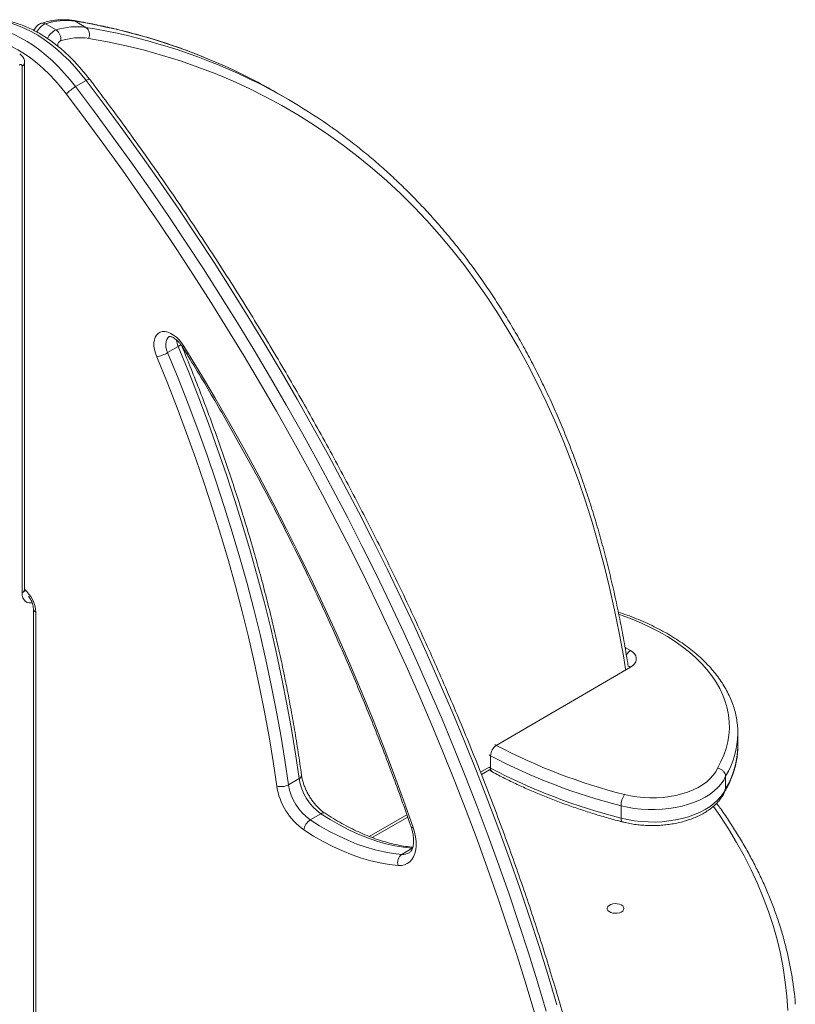
# Model space of a CAD drawing. Units: millimetres. Extents: x -74184 to -22930, y -11302 to 9948.
# Drawn here: x -25495 to -25033, y -4539 to -3953 of the extents above; entities that cross this region are included whole.
import ezdxf

# ---------------------------------------------------------------- set-up
doc = ezdxf.new("R2010")
doc.units = ezdxf.units.MM

msp = doc.modelspace()

# ---------------------------------------------------------------- linework, layer by layer
at = {"color": 7, "linetype": 'Continuous', "lineweight": 15}
for p, q in [((-25473.08, -3958.78), (-25479.44, -3955.1)), ((-25455.26, -3957.2), (-25461.63, -3953.53)), ((-25491.83, -4291.66), (-25491.83, -3978.23)), ((-25493.29, -4293.7), (-25493.29, -3980.27)), ((-25461.46, -3992.5), (-25455.13, -3988.81)), ((-25335.69, -3999.58), (-25342.05, -3995.9)), ((-25406.62, -4150.79), (-25400.29, -4147.1)), ((-25486.59, -4303.14), (-25486.59, -4554.16)), ((-25485.11, -4305.19), (-25485.11, -4556.21)), ((-25130.95, -4337.95), (-25210.89, -4384.53)), ((-25067.08, -4384.63), (-25067.08, -4377.28)), ((-25067.08, -4377.28), (-25067.08, -4377.46)), ((-25067.08, -4385.15), (-25067.08, -4384.63)), ((-25214.29, -4390.73), (-25214.29, -4398.08)), ((-25219.77, -4401.83), (-25214.86, -4399)), ((-25334.66, -4407.97), (-25328.32, -4404.28)), ((-25074.34, -4402.9), (-25074.34, -4410.25)), ((-25074.34, -4410.25), (-25074.59, -4411.49)), ((-25136.63, -4420.5), (-25136.63, -4427.85)), ((-25321.67, -4428.92), (-25315.33, -4425.22)), ((-25284.81, -4439.38), (-25263.68, -4427.18)), ((-25267.24, -4449.41), (-25260.91, -4445.72))]:
    msp.add_line(p, q, dxfattribs=at)
at = {"color": 8, "linetype": 'Continuous', "lineweight": 15}
for p, q in [((-25472.08, -3967.85), (-25472.48, -3968.05)), ((-25472.08, -3967.85), (-25472.08, -3968.37)), ((-25134.22, -4326.33), (-25131.03, -4328.16)), ((-25220.31, -4400.45), (-25215.16, -4397.48)), ((-25286.56, -4438.7), (-25264.17, -4425.77))]:
    msp.add_line(p, q, dxfattribs=at)
at = {"color": 7, "linetype": 'Continuous', "lineweight": 15, "flags": 128}
for points in [[(-25455.13, -3988.81), (-25458.41, -3984.68), (-25461.82, -3980.73), (-25465.34, -3976.99), (-25468.95, -3973.47), (-25472.64, -3970.19), (-25476.39, -3967.16), (-25480.18, -3964.4), (-25484, -3961.92), (-25487.82, -3959.73), (-25491.64, -3957.84), (-25495.43, -3956.27), (-25499.18, -3955.01), (-25502.87, -3954.07), (-25506.48, -3953.45), (-25510, -3953.17), (-25513.41, -3953.22), (-25516.69, -3953.6)], [(-25523.03, -3957.29), (-25519.74, -3956.91), (-25516.33, -3956.86), (-25512.82, -3957.14), (-25509.2, -3957.76), (-25505.52, -3958.7), (-25501.77, -3959.96), (-25497.98, -3961.54), (-25494.16, -3963.42), (-25490.33, -3965.61), (-25486.51, -3968.09), (-25482.72, -3970.85), (-25478.97, -3973.88), (-25475.28, -3977.16), (-25471.67, -3980.68), (-25468.15, -3984.42), (-25464.75, -3988.37), (-25461.46, -3992.5)], [(-25466.9, -3996.88), (-25470.18, -3992.77), (-25473.59, -3988.86), (-25477.11, -3985.16), (-25480.72, -3981.71), (-25484.41, -3978.51), (-25488.17, -3975.59), (-25491.95, -3972.95), (-25495.76, -3970.61), (-25499.57, -3968.59), (-25503.36, -3966.89), (-25507.11, -3965.53), (-25510.81, -3964.5), (-25514.42, -3963.82), (-25517.94, -3963.49), (-25521.35, -3963.5), (-25524.62, -3963.87)], [(-25493.29, -3980.27), (-25493.33, -3979.92), (-25493.43, -3979.64), (-25493.6, -3979.42), (-25493.83, -3979.3), (-25494.1, -3979.26), (-25494.41, -3979.32), (-25494.72, -3979.46), (-25495.04, -3979.69)], [(-25413.15, -4153.3), (-25413.94, -4151.12), (-25414.47, -4148.96), (-25414.75, -4146.88), (-25414.75, -4144.93), (-25414.49, -4143.16), (-25413.96, -4141.6), (-25413.19, -4140.31), (-25412.18, -4139.32), (-25410.97, -4138.64), (-25409.59, -4138.3), (-25408.07, -4138.31), (-25406.45, -4138.66), (-25404.77, -4139.35), (-25403.08, -4140.36), (-25401.41, -4141.66), (-25399.81, -4143.22), (-25398.32, -4145), (-25396.97, -4146.96)], [(-25328.32, -4404.28), (-25330.48, -4389.58), (-25332.9, -4374.79), (-25335.6, -4359.91), (-25338.56, -4344.95), (-25341.78, -4329.93), (-25345.26, -4314.84), (-25349.01, -4299.7), (-25353.01, -4284.51), (-25357.27, -4269.29), (-25361.79, -4254.03), (-25366.55, -4238.76), (-25371.57, -4223.47), (-25376.83, -4208.18), (-25382.34, -4192.88), (-25388.08, -4177.6), (-25394.07, -4162.34), (-25400.29, -4147.1)], [(-25396.97, -4146.96), (-25387.67, -4162.18), (-25378.54, -4177.52), (-25369.6, -4192.97), (-25360.86, -4208.53), (-25352.31, -4224.18), (-25343.95, -4239.93), (-25335.8, -4255.76), (-25327.86, -4271.66), (-25320.12, -4287.64), (-25312.6, -4303.67), (-25305.29, -4319.77), (-25298.21, -4335.91), (-25291.34, -4352.09), (-25284.7, -4368.3), (-25278.29, -4384.55), (-25272.11, -4400.81), (-25266.17, -4417.09), (-25260.46, -4433.37)], [(-25341.68, -4408.71), (-25343.82, -4394.11), (-25346.23, -4379.42), (-25348.9, -4364.64), (-25351.84, -4349.79), (-25355.04, -4334.87), (-25358.5, -4319.88), (-25362.22, -4304.85), (-25366.2, -4289.76), (-25370.43, -4274.64), (-25374.91, -4259.49), (-25379.65, -4244.32), (-25384.63, -4229.14), (-25389.85, -4213.95), (-25395.32, -4198.76), (-25401.03, -4183.59), (-25406.97, -4168.43), (-25413.15, -4153.3)], [(-25406.62, -4150.79), (-25400.4, -4166.03), (-25394.42, -4181.29), (-25388.67, -4196.57), (-25383.17, -4211.87), (-25377.9, -4227.16), (-25372.89, -4242.45), (-25368.12, -4257.72), (-25363.61, -4272.98), (-25359.35, -4288.2), (-25355.34, -4303.39), (-25351.6, -4318.53), (-25348.11, -4333.62), (-25344.89, -4348.64), (-25341.93, -4363.6), (-25339.24, -4378.48), (-25336.81, -4393.27), (-25334.66, -4407.97)], [(-25131.03, -4328.16), (-25129.68, -4329.08), (-25128.63, -4330.12), (-25127.9, -4331.25), (-25127.53, -4332.44), (-25127.52, -4333.65), (-25127.87, -4334.84), (-25128.58, -4335.98), (-25129.62, -4337.02), (-25130.95, -4337.95)], [(-25134.57, -4413.79), (-25130.92, -4414.62), (-25127.15, -4415.24), (-25123.3, -4415.64), (-25119.39, -4415.83), (-25115.47, -4415.79), (-25111.57, -4415.53), (-25107.74, -4415.05), (-25104.01, -4414.36), (-25100.41, -4413.46), (-25096.98, -4412.36), (-25093.76, -4411.08), (-25090.77, -4409.61), (-25088.04, -4407.99), (-25085.6, -4406.22), (-25083.47, -4404.32), (-25081.68, -4402.3), (-25080.23, -4400.2), (-25079.15, -4398.02)], [(-25074.34, -4402.9), (-25075.5, -4405.21), (-25077.02, -4407.45), (-25078.9, -4409.6), (-25081.11, -4411.63), (-25083.64, -4413.55), (-25086.47, -4415.31), (-25089.56, -4416.92), (-25092.9, -4418.36), (-25096.46, -4419.61), (-25100.2, -4420.67), (-25104.1, -4421.52), (-25108.11, -4422.16), (-25112.21, -4422.59), (-25116.36, -4422.79), (-25120.53, -4422.77), (-25124.67, -4422.53), (-25128.76, -4422.07), (-25132.76, -4421.39), (-25136.63, -4420.5)], [(-25136.63, -4427.85), (-25132.76, -4428.74), (-25128.76, -4429.42), (-25124.67, -4429.88), (-25120.53, -4430.12), (-25116.36, -4430.14), (-25112.21, -4429.94), (-25108.11, -4429.51), (-25104.1, -4428.87), (-25100.2, -4428.02), (-25096.46, -4426.96), (-25092.9, -4425.71), (-25089.56, -4424.27), (-25086.47, -4422.66), (-25083.64, -4420.89), (-25081.11, -4418.98), (-25078.9, -4416.95), (-25077.02, -4414.8), (-25075.5, -4412.56), (-25074.34, -4410.25)], [(-25321.67, -4428.92), (-25316.1, -4432.4), (-25310.53, -4435.59), (-25304.96, -4438.46), (-25299.41, -4441.02), (-25293.9, -4443.25), (-25288.43, -4445.15), (-25283.01, -4446.72), (-25277.67, -4447.96), (-25272.41, -4448.86), (-25267.24, -4449.41)], [(-25260.91, -4445.72), (-25266.07, -4445.17), (-25271.34, -4444.27), (-25276.68, -4443.03), (-25282.09, -4441.46), (-25287.56, -4439.56), (-25293.08, -4437.33), (-25298.63, -4434.77), (-25304.19, -4431.9), (-25309.77, -4428.71), (-25315.33, -4425.22)], [(-25269.35, -4456.01), (-25274.68, -4455.44), (-25280.1, -4454.52), (-25285.6, -4453.25), (-25291.18, -4451.63), (-25296.82, -4449.67), (-25302.5, -4447.36), (-25308.22, -4444.73), (-25313.96, -4441.77), (-25319.7, -4438.49), (-25325.44, -4434.89)], [(-25260.46, -4433.37), (-25259.61, -4436.2), (-25259.02, -4438.98), (-25258.7, -4441.68), (-25258.66, -4444.25), (-25258.89, -4446.64), (-25259.39, -4448.83), (-25260.15, -4450.78), (-25261.17, -4452.45), (-25262.42, -4453.83), (-25263.89, -4454.89), (-25265.55, -4455.61), (-25267.38, -4455.99), (-25269.35, -4456.01)], [(-25134.87, -4481.6), (-25135.06, -4480.82), (-25135.6, -4480.1), (-25136.46, -4479.49), (-25137.57, -4479.04), (-25138.85, -4478.77), (-25140.21, -4478.72), (-25141.55, -4478.88), (-25142.76, -4479.24), (-25143.75, -4479.78), (-25144.46, -4480.45), (-25144.83, -4481.21), (-25144.83, -4481.99), (-25144.46, -4482.75), (-25143.75, -4483.42), (-25142.76, -4483.96), (-25141.55, -4484.32), (-25140.21, -4484.48), (-25138.85, -4484.43), (-25137.57, -4484.16), (-25136.46, -4483.71), (-25135.6, -4483.1), (-25135.06, -4482.38), (-25134.87, -4481.6)]]:
    msp.add_lwpolyline(points, dxfattribs=at)
at = {"color": 8, "linetype": 'Continuous', "lineweight": 15, "flags": 128}
for points in [[(-25462.72, -3953.13), (-25462.35, -3953.22), (-25461.63, -3953.53)], [(-25133.93, -4339.18), (-25135.23, -4331.33), (-25137.72, -4317.55), (-25140.47, -4303.97), (-25143.45, -4290.59), (-25146.68, -4277.42), (-25150.16, -4264.46), (-25153.87, -4251.72), (-25157.82, -4239.19), (-25162.02, -4226.9), (-25166.45, -4214.83), (-25171.11, -4203), (-25176.01, -4191.4), (-25181.14, -4180.05), (-25186.5, -4168.94), (-25192.09, -4158.08), (-25197.9, -4147.48), (-25203.94, -4137.13), (-25210.2, -4127.04), (-25216.69, -4117.22), (-25223.39, -4107.67), (-25230.3, -4098.38), (-25237.43, -4089.37), (-25244.77, -4080.64), (-25252.32, -4072.19), (-25260.07, -4064.02), (-25268.02, -4056.14), (-25276.18, -4048.55), (-25284.53, -4041.24), (-25293.08, -4034.24), (-25301.82, -4027.53), (-25310.75, -4021.11), (-25319.86, -4015), (-25329.15, -4009.19), (-25338.62, -4003.69), (-25348.27, -3998.5), (-25358.09, -3993.61), (-25368.08, -3989.03), (-25378.24, -3984.77), (-25388.55, -3980.82), (-25399.03, -3977.19), (-25409.66, -3973.87), (-25420.44, -3970.87), (-25431.36, -3968.19), (-25442.43, -3965.82), (-25453.64, -3963.78)], [(-25455.13, -3988.81), (-25454.48, -3988.46), (-25453.93, -3988.2), (-25453.5, -3988.07), (-25453.2, -3988.04), (-25453.07, -3988.11)], [(-25174.85, -4538.93), (-25180.03, -4521.58), (-25185.44, -4504.21), (-25191.08, -4486.83), (-25196.95, -4469.44), (-25203.05, -4452.06), (-25209.37, -4434.67), (-25215.91, -4417.3), (-25222.68, -4399.94), (-25229.66, -4382.6), (-25236.86, -4365.3), (-25244.26, -4348.03), (-25251.88, -4330.8), (-25259.71, -4313.62), (-25267.74, -4296.49), (-25275.98, -4279.41), (-25284.41, -4262.41), (-25293.04, -4245.47), (-25301.86, -4228.61), (-25310.87, -4211.84), (-25320.07, -4195.15), (-25329.45, -4178.55), (-25339.01, -4162.06), (-25348.75, -4145.67), (-25358.67, -4129.39), (-25368.75, -4113.23), (-25379, -4097.19), (-25389.42, -4081.28), (-25399.99, -4065.5), (-25410.72, -4049.86), (-25421.6, -4034.37), (-25432.64, -4019.03), (-25443.81, -4003.84), (-25455.13, -3988.81)], [(-25461.46, -3992.5), (-25450.15, -4007.53), (-25438.97, -4022.72), (-25427.94, -4038.06), (-25417.06, -4053.55), (-25406.33, -4069.19), (-25395.75, -4084.97), (-25385.34, -4100.88), (-25375.09, -4116.92), (-25365, -4133.08), (-25355.09, -4149.36), (-25345.35, -4165.75), (-25335.79, -4182.24), (-25326.4, -4198.84), (-25317.2, -4215.53), (-25308.19, -4232.3), (-25299.37, -4249.16), (-25290.74, -4266.1), (-25282.31, -4283.11), (-25274.08, -4300.18), (-25266.05, -4317.31), (-25258.22, -4334.49), (-25250.6, -4351.72), (-25243.19, -4368.99), (-25235.99, -4386.3), (-25229.01, -4403.63), (-25222.25, -4420.99), (-25215.7, -4438.36), (-25209.38, -4455.75), (-25203.29, -4473.14), (-25197.42, -4490.52), (-25191.77, -4507.9), (-25186.36, -4525.27), (-25181.18, -4542.62)], [(-25188, -4544.31), (-25193.15, -4527.05), (-25198.54, -4509.77), (-25204.15, -4492.47), (-25209.99, -4475.17), (-25216.06, -4457.86), (-25222.35, -4440.56), (-25228.86, -4423.27), (-25235.59, -4406), (-25242.54, -4388.75), (-25249.7, -4371.53), (-25257.07, -4354.34), (-25264.66, -4337.2), (-25272.44, -4320.1), (-25280.44, -4303.05), (-25288.63, -4286.07), (-25297.02, -4269.14), (-25305.61, -4252.29), (-25314.39, -4235.51), (-25323.35, -4218.82), (-25332.51, -4202.21), (-25341.84, -4185.7), (-25351.36, -4169.28), (-25361.05, -4152.97), (-25370.92, -4136.77), (-25380.95, -4120.69), (-25391.15, -4104.73), (-25401.52, -4088.9), (-25412.04, -4073.2), (-25422.72, -4057.64), (-25433.55, -4042.22), (-25444.52, -4026.95), (-25455.64, -4011.84), (-25466.9, -3996.88)], [(-25405.64, -4141.25), (-25405.67, -4141.27), (-25406.53, -4141.99), (-25407.17, -4143), (-25407.57, -4144.26), (-25407.71, -4145.73), (-25407.6, -4147.34), (-25407.23, -4149.05), (-25406.62, -4150.79)], [(-25487.34, -4299.62), (-25487.71, -4299.69), (-25489.05, -4299.74), (-25490.26, -4299.46), (-25491.3, -4298.86), (-25492.15, -4297.95), (-25492.78, -4296.76), (-25493.16, -4295.33), (-25493.29, -4293.7)], [(-25079.15, -4398.02), (-25077.1, -4394.2), (-25075.39, -4390.31), (-25074.03, -4386.38), (-25073.03, -4382.42), (-25072.38, -4378.43), (-25072.09, -4374.43), (-25072.16, -4370.42), (-25072.59, -4366.42), (-25073.37, -4362.44), (-25074.52, -4358.49), (-25076.01, -4354.57), (-25077.85, -4350.71), (-25080.03, -4346.91), (-25082.55, -4343.17), (-25085.41, -4339.52), (-25088.58, -4335.96), (-25092.07, -4332.5), (-25095.87, -4329.14), (-25099.96, -4325.9), (-25104.33, -4322.79), (-25108.98, -4319.82), (-25113.89, -4316.99), (-25119.04, -4314.3), (-25124.43, -4311.78), (-25130.04, -4309.42), (-25135.85, -4307.22), (-25137.87, -4306.52)], [(-25210.89, -4384.53), (-25211.59, -4384.21), (-25211.72, -4384.17)], [(-25214.29, -4390.73), (-25214.96, -4390.29), (-25215.16, -4390.12)], [(-25215.16, -4397.47), (-25214.96, -4397.64), (-25214.29, -4398.08)], [(-25037.34, -4542.37), (-25037.89, -4533.88), (-25038.8, -4525.39), (-25040.08, -4516.92), (-25041.72, -4508.47), (-25043.73, -4500.05), (-25046.09, -4491.66), (-25048.82, -4483.3), (-25051.9, -4474.99), (-25055.34, -4466.72), (-25059.13, -4458.5), (-25063.28, -4450.34), (-25067.77, -4442.25), (-25072.62, -4434.22), (-25077.8, -4426.26), (-25081.56, -4420.83)], [(-25135.83, -4430.06), (-25136.03, -4429.97), (-25136.28, -4429.68), (-25136.47, -4429.21), (-25136.59, -4428.6), (-25136.63, -4427.85)], [(-25260.46, -4433.37), (-25261.01, -4433.32), (-25261.41, -4433.2), (-25261.64, -4433.01), (-25261.67, -4432.94)]]:
    msp.add_lwpolyline(points, dxfattribs=at)
at = {"color": 8, "linetype": 'Continuous', "lineweight": 15}
for centre, radius, start, end in [((-25475.72, -3963.9), 9.55, 112.91723, 155.91259), ((-25480.95, -3957.46), 2.81, 57.32867, 105.88383), ((-25519.77, -4308.59), 359.79, 64.89623, 80.70048), ((-25469.34, -3967.6), 9.59, 112.94157, 157.0672), ((-25513.2, -4311.58), 359.08, 64.67533, 80.71442), ((-25494.22, -3978.06), 2.4, 292.73292, 355.97905), ((-25387.6, -4141.66), 13.81, 186.81918, 203.22121), ((-25402.39, -4142.77), 4.82, 295.86546, 319.03924), ((-25396.01, -4148.91), 2.17, 116.21123, 141.03951), ((-25494.33, -4291.41), 2.51, 294.37464, 354.3052), ((-25503.79, -4306.15), 18.71, 2.9548, 50.74489), ((-25484.19, -4302.96), 2.41, 184.07726, 247.53138), ((-25127.2, -4334.25), 7.2, 122.17319, 150.66714), ((-25132.67, -4340.74), 3.27, 58.36678, 84.43141), ((-25118.03, -4376.67), 50.96, 329.02404, 359.11458), ((-25117.37, -4384.21), 50.3, 328.81516, 358.92705), ((-25211.89, -4398.37), 2.42, 173.06488, 235.73069), ((-25329.13, -4402.17), 2.26, 290.85518, 356.91323), ((-25313.88, -4427.09), 2.36, 64.07403, 127.80904), ((-25266.51, -4441.9), 7.54, 264.44152, 299.00727)]:
    msp.add_arc(centre, radius, start, end, dxfattribs=at)
at = {"color": 7, "linetype": 'Continuous', "lineweight": 15}
for centre, radius, start, end in [((-25467.2, -3992.03), 38.91, 81.7563, 108.32981), ((-25460.84, -3995.71), 38.91, 81.7563, 108.32981), ((-25476.73, -3964.13), 6.49, 350.04381, 55.7016), ((-25458.38, -3961.46), 5.27, 333.86984, 53.80541), ((-25469.15, -3967.93), 2.93, 113.98898, 178.42087), ((-25458.87, -3999.88), 36.48, 81.75731, 108.33029), ((-25512.84, -4291.78), 341.63, 60.00512, 64.75169), ((-25506.49, -4295.45), 341.63, 55.08538, 64.53531), ((-25449.59, -4012.82), 23.53, 120.29702, 137.37557), ((-25417.64, -4131.82), 21.94, 281.80558, 300.14019), ((-25206.35, -4391.05), 7.95, 124.83858, 177.66258), ((-25048.53, -4075.21), 349.35, 242.30433, 255.74103), ((-25049.66, -4077.51), 353.85, 242.27307, 255.77228), ((-25210.89, -4395.96), 5, 214.81128, 241.82883), ((-25049.07, -4083.32), 355.48, 242.30428, 255.74107), ((-25297.26, -4399.52), 31.43, 188.71782, 234.88875), ((-25339.05, -4399.94), 9.16, 253.36114, 298.69657), ((-25302.69, -4402.66), 39.45, 188.82002, 234.78619), ((-25303.59, -4403.21), 31.43, 188.71783, 234.88874), ((-25124.29, -4420.62), 12.34, 146.40675, 179.47397), ((-25317.25, -4435.88), 8.25, 122.37155, 173.12122), ((-25263.84, -4454.14), 5.82, 125.74726, 198.82233)]:
    msp.add_arc(centre, radius, start, end, dxfattribs=at)
for points, knots in [([(-25453.07, -3988.11), (-25453.61, -3987.42), (-25455.15, -3985.42), (-25457.8, -3982.23), (-25461.04, -3978.61), (-25464.38, -3975.18), (-25467.81, -3971.94), (-25471.32, -3968.92), (-25474.89, -3966.12), (-25478.5, -3963.55), (-25482.16, -3961.23), (-25485.84, -3959.16), (-25489.54, -3957.37), (-25493.23, -3955.85), (-25496.9, -3954.62), (-25500.54, -3953.68), (-25504.13, -3953.04), (-25507.65, -3952.71), (-25511.08, -3952.69), (-25513.72, -3952.9), (-25515.2, -3953.13), (-25515.6, -3953.2)], [0, 0, 0, 0, 0.0295226, 0.0853108, 0.1411364, 0.1970092, 0.2529318, 0.3089132, 0.3649582, 0.4210678, 0.4772405, 0.5334681, 0.589734, 0.6460015, 0.7022191, 0.7583186, 0.8142185, 0.869824, 0.9250438, 0.9797963, 1, 1, 1, 1]), ([(-25481.71, -3954.76), (-25482.13, -3954.92), (-25482.94, -3955.22), (-25484.02, -3955.97), (-25484.99, -3956.91), (-25485.77, -3957.94), (-25486.11, -3958.7), (-25486.25, -3959.01)], [0, 0, 0, 0, 0.2089812, 0.4062338, 0.6173425, 0.8412096, 1, 1, 1, 1]), ([(-25462.72, -3953.14), (-25463.32, -3953.05), (-25464.98, -3952.8), (-25467.78, -3952.62), (-25471.15, -3952.7), (-25474.6, -3953.08), (-25478.12, -3953.74), (-25480.51, -3954.42), (-25481.71, -3954.76)], [0, 0, 0, 0, 0.099865, 0.277091, 0.455385, 0.635261, 0.816604, 1, 1, 1, 1]), ([(-25383.11, -3975.75), (-25384.63, -3975.11), (-25389.37, -3973.13), (-25397.49, -3970.09), (-25407.46, -3966.63), (-25417.58, -3963.47), (-25427.82, -3960.59), (-25438.21, -3958), (-25448.72, -3955.69), (-25456.91, -3954.12), (-25461.6, -3953.32), (-25462.72, -3953.14)], [0, 0, 0, 0, 0.060444, 0.188865, 0.317303, 0.44576, 0.57424, 0.702744, 0.831276, 0.959838, 1, 1, 1, 1]), ([(-25491.83, -3978.23), (-25491.85, -3977.79), (-25491.9, -3976.93), (-25492.29, -3975.69), (-25492.92, -3974.58), (-25493.73, -3973.65), (-25494.4, -3973.21), (-25494.72, -3973.01)], [0, 0, 0, 0, 0.209086, 0.414505, 0.617264, 0.819401, 1, 1, 1, 1]), ([(-25130.09, -4740.38), (-25130.41, -4737.97), (-25131.41, -4730.33), (-25133.27, -4717.4), (-25135.75, -4701.57), (-25138.44, -4685.67), (-25141.36, -4669.69), (-25144.49, -4653.66), (-25147.85, -4637.57), (-25151.41, -4621.42), (-25155.2, -4605.23), (-25159.2, -4588.99), (-25163.41, -4572.72), (-25167.83, -4556.42), (-25172.46, -4540.08), (-25177.3, -4523.73), (-25182.35, -4507.35), (-25187.61, -4490.96), (-25193.06, -4474.57), (-25198.72, -4458.17), (-25204.58, -4441.78), (-25210.64, -4425.39), (-25216.9, -4409.02), (-25223.35, -4392.66), (-25229.99, -4376.32), (-25236.83, -4360.02), (-25243.85, -4343.74), (-25251.06, -4327.51), (-25258.46, -4311.31), (-25266.03, -4295.17), (-25273.79, -4279.07), (-25281.72, -4263.04), (-25289.83, -4247.06), (-25298.11, -4231.16), (-25306.56, -4215.32), (-25315.18, -4199.57), (-25323.96, -4183.89), (-25332.9, -4168.3), (-25342, -4152.81), (-25351.26, -4137.41), (-25360.67, -4122.11), (-25370.24, -4106.92), (-25379.95, -4091.84), (-25389.8, -4076.87), (-25399.8, -4062.02), (-25409.93, -4047.3), (-25420.2, -4032.71), (-25430.6, -4018.25), (-25440.95, -4004.18), (-25448.47, -3994.16), (-25452.46, -3988.91), (-25453.07, -3988.11)], [0, 0, 0, 0, 0.009702, 0.030726, 0.05175, 0.072774, 0.093798, 0.11482, 0.135843, 0.156865, 0.177886, 0.198907, 0.219928, 0.240948, 0.261968, 0.282987, 0.304006, 0.325025, 0.346044, 0.367061, 0.388079, 0.409096, 0.430114, 0.45113, 0.472147, 0.493163, 0.514179, 0.535195, 0.556211, 0.577226, 0.598241, 0.619257, 0.640272, 0.661287, 0.682302, 0.703317, 0.724332, 0.745346, 0.766361, 0.787376, 0.808391, 0.829406, 0.850421, 0.871436, 0.892451, 0.913466, 0.934482, 0.955497, 0.976513, 0.996423, 1, 1, 1, 1]), ([(-25132.38, -4337.29), (-25132.47, -4336.69), (-25133.26, -4331.65), (-25134.88, -4322.27), (-25137.35, -4309.24), (-25140.04, -4296.4), (-25142.95, -4283.73), (-25146.08, -4271.25), (-25149.43, -4258.96), (-25152.99, -4246.86), (-25156.77, -4234.96), (-25160.77, -4223.26), (-25164.97, -4211.77), (-25169.39, -4200.48), (-25174.02, -4189.41), (-25178.86, -4178.55), (-25183.91, -4167.91), (-25189.16, -4157.49), (-25194.61, -4147.3), (-25200.27, -4137.34), (-25206.13, -4127.61), (-25212.19, -4118.11), (-25218.44, -4108.85), (-25224.89, -4099.84), (-25231.53, -4091.07), (-25238.36, -4082.54), (-25245.38, -4074.26), (-25252.59, -4066.24), (-25259.98, -4058.46), (-25267.55, -4050.95), (-25275.29, -4043.69), (-25283.22, -4036.7), (-25291.32, -4029.96), (-25299.6, -4023.51), (-25306.07, -4018.68), (-25309.84, -4016.1), (-25310.73, -4015.49)], [0, 0, 0, 0, 0.0041507, 0.0350344, 0.0659183, 0.096801, 0.1276813, 0.158561, 0.189438, 0.2203123, 0.2511833, 0.282052, 0.3129166, 0.343778, 0.3746345, 0.4054866, 0.4363335, 0.4671747, 0.4980107, 0.5288396, 0.5596623, 0.5904783, 0.6212869, 0.6520882, 0.6828822, 0.7136681, 0.7444471, 0.7752183, 0.8059815, 0.8367385, 0.8674882, 0.8982316, 0.9289696, 0.9597024, 0.9904303, 1, 1, 1, 1]), ([(-25405.64, -4141.25), (-25405.64, -4141.25), (-25405.64, -4141.25), (-25405.54, -4141.21), (-25405.18, -4141.2), (-25404.58, -4141.32), (-25403.77, -4141.61), (-25402.79, -4142.14), (-25401.71, -4142.9), (-25400.58, -4143.89), (-25399.46, -4145.08), (-25398.49, -4146.32), (-25397.94, -4147.18), (-25397.71, -4147.54)], [0, 0, 0, 0, 0.065094, 0.175125, 0.268483, 0.35704, 0.450435, 0.543424, 0.637321, 0.732945, 0.830307, 0.929064, 1, 1, 1, 1]), ([(-25326.87, -4402.29), (-25327.2, -4399.95), (-25328.15, -4393.18), (-25329.89, -4381.91), (-25332.18, -4368.46), (-25334.68, -4354.94), (-25337.4, -4341.37), (-25340.34, -4327.73), (-25343.49, -4314.05), (-25346.86, -4300.33), (-25350.44, -4286.57), (-25354.24, -4272.77), (-25358.24, -4258.95), (-25362.45, -4245.12), (-25366.87, -4231.26), (-25371.49, -4217.41), (-25376.31, -4203.54), (-25381.33, -4189.69), (-25386.56, -4175.84), (-25391.88, -4162.25), (-25395.8, -4152.58), (-25397.9, -4147.51), (-25398.2, -4146.8)], [0, 0, 0, 0, 0.028274, 0.081967, 0.135661, 0.189352, 0.24304, 0.296727, 0.350412, 0.404096, 0.457777, 0.511457, 0.565135, 0.618812, 0.672487, 0.72616, 0.779831, 0.833502, 0.887171, 0.940839, 0.991682, 1, 1, 1, 1]), ([(-25397.71, -4147.54), (-25396.2, -4149.98), (-25391.84, -4157.04), (-25384.74, -4168.82), (-25376.45, -4182.89), (-25368.32, -4197.06), (-25360.35, -4211.31), (-25352.54, -4225.64), (-25344.9, -4240.05), (-25337.44, -4254.53), (-25330.14, -4269.08), (-25323.02, -4283.68), (-25316.08, -4298.34), (-25309.32, -4313.05), (-25302.74, -4327.8), (-25296.35, -4342.58), (-25290.15, -4357.4), (-25284.14, -4372.24), (-25278.32, -4387.11), (-25272.69, -4401.98), (-25267.36, -4416.61), (-25263.73, -4426.93), (-25261.89, -4432.29), (-25261.67, -4432.94)], [0, 0, 0, 0, 0.0268307, 0.0778411, 0.1288513, 0.1798617, 0.2308716, 0.2818822, 0.332892, 0.3839014, 0.4349116, 0.48592, 0.5369292, 0.5879371, 0.6389454, 0.6899522, 0.7409585, 0.791964, 0.8429686, 0.8939713, 0.9449747, 0.9932927, 1, 1, 1, 1]), ([(-25491.6, -4293.02), (-25491.6, -4293.03), (-25491.58, -4293.05), (-25491.66, -4292.93), (-25491.77, -4292.51), (-25491.82, -4292), (-25491.83, -4291.7), (-25491.83, -4291.66)], [0, 0, 0, 0, 0.039549, 0.348871, 0.667805, 0.962234, 1, 1, 1, 1]), ([(-25489.49, -4295.68), (-25489.48, -4295.68), (-25489.17, -4296.06), (-25488.61, -4296.93), (-25487.86, -4298.26), (-25487.27, -4299.64), (-25486.86, -4300.97), (-25486.63, -4302.18), (-25486.6, -4302.82), (-25486.59, -4303.14)], [0, 0, 0, 0, 0.002449, 0.171014, 0.341051, 0.510928, 0.678743, 0.8433, 1, 1, 1, 1]), ([(-25067.11, -4377.47), (-25067.1, -4377.06), (-25067.05, -4375.33), (-25067.29, -4372.27), (-25067.83, -4368.32), (-25068.7, -4364.4), (-25069.88, -4360.5), (-25071.37, -4356.65), (-25073.17, -4352.84), (-25075.28, -4349.08), (-25077.69, -4345.39), (-25080.39, -4341.77), (-25083.39, -4338.23), (-25086.67, -4334.78), (-25090.23, -4331.43), (-25094.05, -4328.19), (-25098.14, -4325.07), (-25102.47, -4322.06), (-25107.04, -4319.19), (-25111.83, -4316.45), (-25116.84, -4313.86), (-25122.04, -4311.41), (-25127.44, -4309.12), (-25132.83, -4307.04), (-25136.49, -4305.8), (-25138.23, -4305.21)], [0, 0, 0, 0, 0.013755, 0.0577, 0.101647, 0.145649, 0.189757, 0.234012, 0.278443, 0.323064, 0.367875, 0.412864, 0.458014, 0.503298, 0.548691, 0.594166, 0.639699, 0.685271, 0.730865, 0.776467, 0.822064, 0.867651, 0.913223, 0.958778, 1, 1, 1, 1]), ([(-25074.77, -4411.86), (-25074.61, -4411.58), (-25073.7, -4410.04), (-25072.26, -4407.21), (-25070.59, -4403.34), (-25069.24, -4399.43), (-25068.21, -4395.48), (-25067.51, -4391.52), (-25067.13, -4388.09), (-25067.12, -4385.97), (-25067.12, -4385.19)], [0, 0, 0, 0, 0.033442, 0.181585, 0.329227, 0.476209, 0.622546, 0.768304, 0.913596, 1, 1, 1, 1]), ([(-25213.25, -4400.37), (-25212.01, -4401.03), (-25208.39, -4402.94), (-25202.26, -4406), (-25194.78, -4409.5), (-25187.11, -4412.85), (-25179.25, -4416.04), (-25171.22, -4419.08), (-25163.02, -4421.97), (-25154.67, -4424.69), (-25146.31, -4427.21), (-25140.01, -4428.96), (-25136.54, -4429.87), (-25135.83, -4430.06)], [0, 0, 0, 0, 0.0542666, 0.1572185, 0.2601598, 0.3630887, 0.4660039, 0.5689046, 0.6717907, 0.7746622, 0.8775191, 0.9749484, 1, 1, 1, 1]), ([(-25079.15, -4398.02), (-25079.13, -4398.03), (-25078.78, -4398.08), (-25077.88, -4398.32), (-25076.54, -4399.01), (-25075.33, -4400.14), (-25074.5, -4401.5), (-25074.39, -4402.43), (-25074.34, -4402.9)], [0, 0, 0, 0, 0.00585, 0.141987, 0.356686, 0.571196, 0.785598, 1, 1, 1, 1]), ([(-25312.85, -4424.97), (-25313.13, -4424.78), (-25313.96, -4424.22), (-25315.36, -4423.11), (-25317, -4421.59), (-25318.61, -4419.86), (-25320.15, -4417.95), (-25321.58, -4415.89), (-25322.89, -4413.72), (-25324.05, -4411.48), (-25325.04, -4409.19), (-25325.84, -4406.92), (-25326.44, -4404.72), (-25326.74, -4403.2), (-25326.85, -4402.41), (-25326.87, -4402.29)], [0, 0, 0, 0, 0.043933, 0.128447, 0.213522, 0.299172, 0.385308, 0.471777, 0.55845, 0.645179, 0.731762, 0.818041, 0.903868, 0.984375, 1, 1, 1, 1]), ([(-25135.83, -4430.06), (-25135.21, -4430.22), (-25133.43, -4430.66), (-25130.4, -4431.26), (-25126.72, -4431.8), (-25122.99, -4432.14), (-25119.23, -4432.3), (-25115.46, -4432.26), (-25111.71, -4432.03), (-25108, -4431.61), (-25104.36, -4431), (-25100.8, -4430.21), (-25097.37, -4429.24), (-25094.06, -4428.08), (-25090.92, -4426.75), (-25087.96, -4425.25), (-25085.2, -4423.59), (-25082.67, -4421.76), (-25080.39, -4419.79), (-25078.38, -4417.68), (-25076.69, -4415.46), (-25075.42, -4413.39), (-25074.84, -4412.03), (-25074.6, -4411.48)], [0, 0, 0, 0, 0.026309, 0.075724, 0.125068, 0.174356, 0.22361, 0.272854, 0.322112, 0.371402, 0.420748, 0.470177, 0.519711, 0.569373, 0.619177, 0.669126, 0.719204, 0.769357, 0.819444, 0.869284, 0.918647, 0.967294, 1, 1, 1, 1]), ([(-25032.83, -4538.49), (-25032.84, -4538.41), (-25033.01, -4535.67), (-25033.63, -4530.26), (-25034.74, -4522.28), (-25036.19, -4514.32), (-25037.95, -4506.39), (-25040.03, -4498.47), (-25042.41, -4490.59), (-25045.11, -4482.74), (-25048.12, -4474.93), (-25051.43, -4467.15), (-25055.05, -4459.43), (-25058.98, -4451.75), (-25063.21, -4444.13), (-25067.74, -4436.57), (-25072.59, -4429.07), (-25076.58, -4423.21), (-25079.05, -4419.88), (-25079.7, -4419)], [0, 0, 0, 0, 0.001972, 0.066767, 0.131573, 0.196393, 0.261234, 0.326099, 0.390992, 0.455915, 0.520871, 0.585862, 0.650887, 0.715946, 0.781041, 0.846168, 0.911327, 0.976517, 1, 1, 1, 1]), ([(-25260.61, -4445.15), (-25260.9, -4445.13), (-25262.71, -4444.97), (-25266.11, -4444.49), (-25270.83, -4443.59), (-25275.62, -4442.41), (-25280.48, -4440.95), (-25285.39, -4439.22), (-25290.34, -4437.22), (-25295.33, -4434.95), (-25300.35, -4432.41), (-25305.39, -4429.61), (-25309.55, -4427.1), (-25312.04, -4425.49), (-25312.85, -4424.97)], [0, 0, 0, 0, 0.018214, 0.112406, 0.206429, 0.300267, 0.393968, 0.48757, 0.581107, 0.674603, 0.768081, 0.861555, 0.955035, 1, 1, 1, 1]), ([(-25261.67, -4432.94), (-25261.54, -4433.33), (-25261.16, -4434.47), (-25260.68, -4436.33), (-25260.3, -4438.46), (-25260.11, -4440.45), (-25260.11, -4442.28), (-25260.29, -4443.9), (-25260.61, -4445.28), (-25261.04, -4446.42), (-25261.55, -4447.32), (-25262.13, -4447.98), (-25262.53, -4448.35), (-25262.81, -4448.47), (-25262.84, -4448.48)], [0, 0, 0, 0, 0.04863, 0.142331, 0.235417, 0.327731, 0.419244, 0.510062, 0.600578, 0.691421, 0.783965, 0.881011, 0.988081, 1, 1, 1, 1])]:
    msp.add_open_spline(points, degree=3, knots=knots, dxfattribs=at)

doc.saveas('drawing.dxf')
